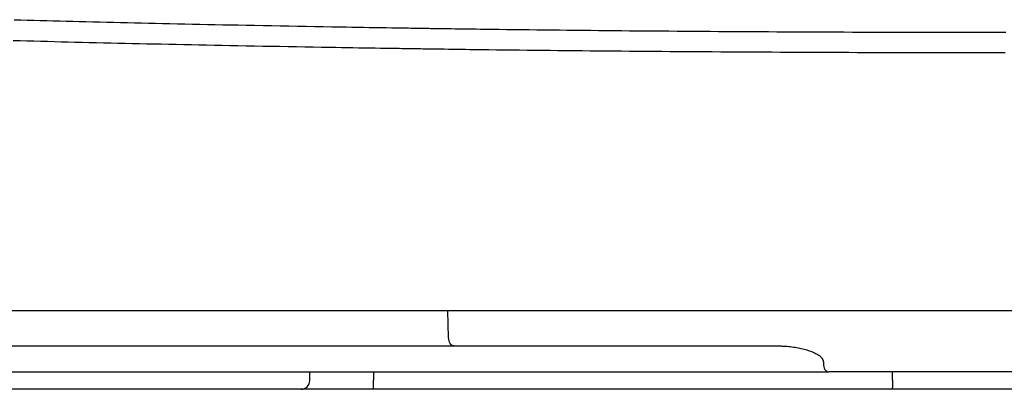
# Model space of a CAD drawing. Extents: x 0 to 2000, y 10 to 2880.
# Drawn here: x 1466 to 1580, y 960 to 1002 of the extents above; entities that cross this region are included whole.
import ezdxf

# ---------------------------------------------------------------- set-up
doc = ezdxf.new("R2010")
doc.units = 0
doc.layers.add('便座', color=7, linetype='CONTINUOUS')
doc.layers.add('寸法', color=7, linetype='CONTINUOUS')

msp = doc.modelspace()

# ---------------------------------------------------------------- linework, layer by layer
at = {"layer": '便座', "color": 6, "linetype": 'CONTINUOUS'}
for p, q in [((1511.1895, 969.0003), (1417.0919, 969.0003)), ((1654.8095, 969.0003), (1511.1895, 969.0003)), ((1515.7403, 965.948), (1515.6527, 969.0003)), ((1426.089, 965.0003), (1516.2871, 965.0003)), ((1516.2871, 965.0003), (1552.8577, 965.0003)), ((1558.7815, 963.0701), (1558.7799, 962.9654)), ((1463.9044, 962.0003), (1559.3972, 962.0003)), ((1499.7995, 961.0003), (1499.7995, 962.0003)), ((1507.1127, 962.0003), (1507.1217, 961.0527)), ((1606.6019, 962.0003), (1559.3972, 962.0003)), ((1566.7179, 961.0527), (1566.7344, 962.0003)), ((1507.1217, 960.0003), (1507.1217, 961.0527))]:
    msp.add_line(p, q, dxfattribs=at)
at = {"layer": '便座', "color": 6, "linetype": 'CONTINUOUS', "flags": 128}
for points in [[(1465.8547, 1002.4332), (1466.6028, 1002.4121), (1467.3505, 1002.3911), (1468.0979, 1002.3705), (1468.8449, 1002.3501), (1469.5918, 1002.3299), (1470.3386, 1002.31), (1471.0853, 1002.2903), (1471.832, 1002.2708), (1472.5789, 1002.2516), (1473.326, 1002.2325), (1474.0733, 1002.2137), (1474.8728, 1002.1938), (1475.6727, 1002.1741), (1476.4729, 1002.1546), (1477.2734, 1002.1353), (1478.0743, 1002.1163), (1478.8754, 1002.0974), (1479.6768, 1002.0788), (1480.4785, 1002.0604), (1481.2803, 1002.0422), (1482.0824, 1002.0241), (1482.8846, 1002.0063), (1483.7395, 1001.9875), (1484.5954, 1001.9689), (1485.4532, 1001.9505), (1486.3139, 1001.9322), (1487.1782, 1001.9141), (1488.047, 1001.8961), (1488.9214, 1001.8782), (1489.802, 1001.8603), (1490.6898, 1001.8425), (1491.5857, 1001.8247), (1492.4905, 1001.807), (1493.4556, 1001.7882), (1494.4296, 1001.7695), (1495.4108, 1001.7508), (1496.3972, 1001.7322), (1497.3868, 1001.7138), (1498.3778, 1001.6956), (1499.3682, 1001.6776), (1500.3561, 1001.6599), (1501.3396, 1001.6424), (1502.3167, 1001.6254), (1503.2857, 1001.6087), (1503.9607, 1001.5972), (1504.6309, 1001.586), (1505.2966, 1001.5749), (1505.9582, 1001.564), (1506.6158, 1001.5532), (1507.2698, 1001.5426), (1507.9203, 1001.532), (1508.5678, 1001.5216), (1509.2123, 1001.5113), (1509.8543, 1001.501), (1510.494, 1001.4908), (1510.8121, 1001.4857), (1511.1245, 1001.4807), (1511.426, 1001.4759), (1511.7114, 1001.4713), (1511.9756, 1001.4671), (1512.2134, 1001.4633), (1512.4195, 1001.46), (1512.5889, 1001.4573), (1512.7163, 1001.4552), (1512.7965, 1001.454), (1512.8244, 1001.4535)], [(1512.8244, 1001.4535), (1512.8459, 1001.4532), (1512.9077, 1001.4523), (1513.0057, 1001.4509), (1513.1357, 1001.4489), (1513.2937, 1001.4466), (1513.4756, 1001.444), (1513.6773, 1001.441), (1513.8946, 1001.4378), (1514.1236, 1001.4345), (1514.36, 1001.431), (1514.5998, 1001.4275), (1515.0787, 1001.4205), (1515.5555, 1001.4135), (1516.0309, 1001.4066), (1516.5058, 1001.3997), (1516.9809, 1001.3928), (1517.4569, 1001.386), (1517.9346, 1001.3792), (1518.4148, 1001.3725), (1518.8983, 1001.3658), (1519.3858, 1001.3592), (1519.8781, 1001.3525), (1520.7037, 1001.3417), (1521.5423, 1001.331), (1522.3918, 1001.3204), (1523.2501, 1001.3099), (1524.1151, 1001.2997), (1524.9845, 1001.2895), (1525.8564, 1001.2796), (1526.7284, 1001.2699), (1527.5986, 1001.2604), (1528.4648, 1001.2511), (1529.3247, 1001.242), (1530.245, 1001.2325), (1531.1565, 1001.2233), (1532.0604, 1001.2143), (1532.9575, 1001.2057), (1533.849, 1001.1972), (1534.7357, 1001.189), (1535.6187, 1001.181), (1536.499, 1001.1732), (1537.3776, 1001.1657), (1538.2555, 1001.1583), (1539.1337, 1001.1511), (1540.0793, 1001.1435), (1541.0261, 1001.1362), (1541.9739, 1001.129), (1542.9225, 1001.122), (1543.8716, 1001.1152), (1544.821, 1001.1086), (1545.7704, 1001.1022), (1546.7196, 1001.096), (1547.6684, 1001.0899), (1548.6165, 1001.084), (1549.5637, 1001.0783), (1550.531, 1001.0727), (1551.4971, 1001.0673), (1552.4623, 1001.062), (1553.4266, 1001.0569), (1554.3901, 1001.052), (1555.353, 1001.0473), (1556.3152, 1001.0427), (1557.277, 1001.0384), (1558.2385, 1001.0342), (1559.1996, 1001.0301), (1560.1606, 1001.0263), (1561.1353, 1001.0225), (1562.1099, 1001.019), (1563.0844, 1001.0155), (1564.059, 1001.0123), (1565.0335, 1001.0092), (1566.0079, 1001.0063), (1566.9824, 1001.0036), (1567.9568, 1001.001), (1568.9312, 1000.9986), (1569.9057, 1000.9964), (1570.8801, 1000.9943), (1571.8625, 1000.9924), (1572.845, 1000.9907), (1573.8274, 1000.9891), (1574.8099, 1000.9876), (1575.7924, 1000.9864), (1576.7749, 1000.9853), (1577.7575, 1000.9843), (1578.7401, 1000.9836), (1579.7227, 1000.983)], [(1511.4759, 999.0859), (1511.4485, 999.0864), (1511.3696, 999.0876), (1511.2444, 999.0896), (1511.078, 999.0922), (1510.8754, 999.0954), (1510.6417, 999.0991), (1510.3821, 999.1032), (1510.1016, 999.1077), (1509.8053, 999.1123), (1509.4984, 999.1172), (1509.1858, 999.1221), (1508.5574, 999.132), (1507.9267, 999.142), (1507.2936, 999.1521), (1506.6578, 999.1622), (1506.0192, 999.1724), (1505.3774, 999.1827), (1504.7321, 999.1931), (1504.0833, 999.2037), (1503.4306, 999.2144), (1502.7738, 999.2253), (1502.1126, 999.2364), (1501.1624, 999.2525), (1500.2047, 999.269), (1499.2411, 999.2858), (1498.2735, 999.3029), (1497.3035, 999.3203), (1496.3329, 999.3378), (1495.3636, 999.3556), (1494.3971, 999.3735), (1493.4353, 999.3915), (1492.48, 999.4095), (1491.5328, 999.4276), (1490.6256, 999.4451), (1489.7269, 999.4626), (1488.8358, 999.4802), (1487.9515, 999.4978), (1487.0732, 999.5154), (1486.2, 999.5332), (1485.3311, 999.5511), (1484.4657, 999.5691), (1483.6029, 999.5872), (1482.742, 999.6056), (1481.882, 999.6241), (1481.0589, 999.642), (1480.2359, 999.6602), (1479.4129, 999.6785), (1478.5898, 999.697), (1477.7667, 999.7158), (1476.9434, 999.7348), (1476.12, 999.754), (1475.2962, 999.7735), (1474.4722, 999.7931), (1473.6478, 999.8131), (1472.823, 999.8333), (1472.0374, 999.8527), (1471.2515, 999.8724), (1470.4653, 999.8923), (1469.679, 999.9124), (1468.8925, 999.9328), (1468.1061, 999.9535), (1467.3197, 999.9744), (1466.5336, 999.9955), (1465.7476, 1000.0169)], [(1579.6598, 998.6153), (1578.6583, 998.6159), (1577.6568, 998.6167), (1576.6553, 998.6176), (1575.6539, 998.6187), (1574.6525, 998.62), (1573.6512, 998.6214), (1572.6498, 998.623), (1571.6485, 998.6248), (1570.6472, 998.6267), (1569.654, 998.6288), (1568.6609, 998.631), (1567.6677, 998.6334), (1566.6745, 998.636), (1565.6813, 998.6387), (1564.6881, 998.6416), (1563.6949, 998.6447), (1562.7017, 998.6479), (1561.7084, 998.6513), (1560.715, 998.6549), (1559.7217, 998.6586), (1558.7422, 998.6625), (1557.7625, 998.6665), (1556.7826, 998.6707), (1555.8023, 998.6751), (1554.8216, 998.6797), (1553.8402, 998.6844), (1552.8582, 998.6893), (1551.8753, 998.6944), (1550.8916, 998.6996), (1549.9068, 998.7051), (1548.921, 998.7107), (1547.9556, 998.7164), (1546.9893, 998.7223), (1546.0223, 998.7283), (1545.0548, 998.7346), (1544.0872, 998.741), (1543.1196, 998.7476), (1542.1522, 998.7544), (1541.1854, 998.7614), (1540.2194, 998.7686), (1539.2544, 998.7759), (1538.2906, 998.7835), (1537.3956, 998.7907), (1536.5009, 998.7981), (1535.6054, 998.8056), (1534.7082, 998.8134), (1533.8082, 998.8214), (1532.9044, 998.8296), (1531.9958, 998.8381), (1531.0814, 998.8467), (1530.1602, 998.8557), (1529.2311, 998.8649), (1528.2932, 998.8744), (1527.4167, 998.8835), (1526.5339, 998.8928), (1525.647, 998.9023), (1524.7582, 998.912), (1523.8696, 998.922), (1522.9835, 998.9321), (1522.1019, 998.9424), (1521.2271, 998.9528), (1520.3612, 998.9634), (1519.5065, 998.9741), (1518.6651, 998.985), (1518.1633, 998.9916), (1517.6665, 998.9982), (1517.1737, 999.0049), (1516.6843, 999.0117), (1516.1973, 999.0184), (1515.7122, 999.0252), (1515.228, 999.0321), (1514.744, 999.039), (1514.2594, 999.0459), (1513.7735, 999.0529), (1513.2853, 999.0599), (1513.0409, 999.0634), (1512.8, 999.0669), (1512.5667, 999.0702), (1512.3451, 999.0734), (1512.1396, 999.0764), (1511.9542, 999.0791), (1511.7932, 999.0814), (1511.6606, 999.0833), (1511.5608, 999.0847), (1511.4978, 999.0856), (1511.4759, 999.0859)], [(1516.2871, 965.0003), (1516.1838, 965.0183), (1516.0842, 965.0715), (1515.9919, 965.1581), (1515.9102, 965.2749), (1515.842, 965.4178), (1515.7898, 965.5817), (1515.7555, 965.7605), (1515.7403, 965.948)], [(1552.8577, 965.0003), (1552.8601, 965.0003), (1552.867, 965.0002), (1552.878, 965), (1552.8928, 964.9997), (1552.9109, 964.9994), (1552.932, 964.999), (1552.9557, 964.9985), (1552.9816, 964.9981), (1553.0094, 964.9976), (1553.0386, 964.997), (1553.0689, 964.9965), (1553.171, 964.9946), (1553.2796, 964.9925), (1553.3941, 964.9901), (1553.5137, 964.9872), (1553.6378, 964.9838), (1553.7657, 964.9798), (1553.8969, 964.9751), (1554.0306, 964.9695), (1554.1661, 964.9631), (1554.3029, 964.9556), (1554.4403, 964.947), (1554.6228, 964.9337), (1554.8051, 964.9181), (1554.9871, 964.9001), (1555.1689, 964.8796), (1555.3503, 964.8562), (1555.5313, 964.8301), (1555.7118, 964.8009), (1555.8919, 964.7685), (1556.0714, 964.7328), (1556.2503, 964.6937), (1556.4287, 964.6509), (1556.5866, 964.6098), (1556.7433, 964.5659), (1556.8984, 964.5193), (1557.0511, 964.47), (1557.2009, 964.4184), (1557.3471, 964.3644), (1557.4893, 964.3083), (1557.6267, 964.2501), (1557.7588, 964.19), (1557.8849, 964.1282), (1558.0046, 964.0647), (1558.0597, 964.0335), (1558.1132, 964.0018), (1558.1652, 963.9695), (1558.2155, 963.9364), (1558.2643, 963.9024), (1558.3117, 963.8672), (1558.3575, 963.8309), (1558.4019, 963.7931), (1558.4448, 963.7539), (1558.4864, 963.7129), (1558.5266, 963.6702), (1558.5479, 963.6462), (1558.5687, 963.6215), (1558.589, 963.5963), (1558.6086, 963.5705), (1558.6277, 963.544), (1558.646, 963.517), (1558.6635, 963.4892), (1558.6801, 963.4608), (1558.6959, 963.4318), (1558.7106, 963.402), (1558.7243, 963.3716), (1558.7314, 963.3544), (1558.7382, 963.337), (1558.7445, 963.3194), (1558.7505, 963.3016), (1558.7559, 963.2838), (1558.7609, 963.2658), (1558.7654, 963.2477), (1558.7693, 963.2295), (1558.7727, 963.2113), (1558.7755, 963.193), (1558.7777, 963.1747), (1558.7785, 963.166), (1558.7791, 963.1574), (1558.7797, 963.1488), (1558.7801, 963.1403), (1558.7805, 963.1319), (1558.7807, 963.1236), (1558.7809, 963.1155), (1558.7811, 963.1075), (1558.7812, 963.0998), (1558.7813, 963.0923), (1558.7813, 963.085), (1558.7814, 963.0829), (1558.7814, 963.0809), (1558.7814, 963.079), (1558.7814, 963.0771), (1558.7814, 963.0755), (1558.7814, 963.074), (1558.7815, 963.0727), (1558.7815, 963.0716), (1558.7815, 963.0708), (1558.7815, 963.0703), (1558.7815, 963.0701)], [(1558.7799, 962.9654), (1558.7953, 962.7754), (1558.8329, 962.5936), (1558.8912, 962.4267), (1558.9681, 962.281), (1559.0608, 962.1617), (1559.1658, 962.0731), (1559.2793, 962.0187), (1559.3972, 962.0003)], [(1566.7179, 961.0527), (1566.7148, 960.8727), (1566.7117, 960.6968), (1566.7088, 960.5309), (1566.7062, 960.3801), (1566.7039, 960.2494), (1566.702, 960.1432), (1566.7007, 960.0647), (1566.6998, 960.0165), (1566.6995, 960.0003)]]:
    msp.add_lwpolyline(points, dxfattribs=at)
at = {"layer": '便座', "color": 6, "linetype": 'CONTINUOUS'}
msp.add_arc((1498.7995, 961.0003), 1, 270, 0, dxfattribs=at)
at = {"layer": '寸法', "color": 2, "linetype": 'CONTINUOUS'}
for q in [(1410.4349, 960.0003), (1452.9866, 960.0003)]:
    msp.add_line((1712.6678, 960.0003), q, dxfattribs=at)

doc.saveas('drawing.dxf')
